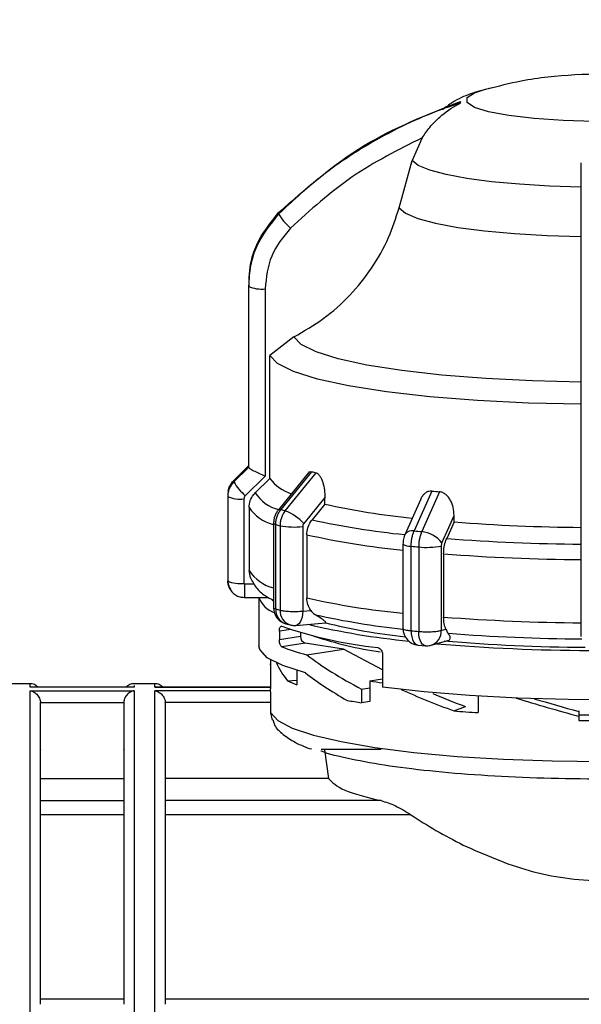
# Model space of a CAD drawing. Units: millimetres. Extents: x 10 to 416, y 10 to 287.
# Drawn here: x 143 to 157, y 214 to 238 of the extents above; entities that cross this region are included whole.
import ezdxf

# ---------------------------------------------------------------- set-up
doc = ezdxf.new("R2010")
doc.units = ezdxf.units.MM
doc.styles.add('SLDTEXTSTYLE2', font='TXT', dxfattribs={"width": 0.75})
doc.dimstyles.new('SLDDIMSTYLE1', dxfattribs={"dimtxt": 3.5, "dimasz": 3.302, "dimexe": 0, "dimexo": 0.0625, "dimgap": 0.875, "dimtad": 1, "dimdec": 0, "dimlfac": 2, "dimrnd": 1e-09, "dimzin": 12, "dimdsep": 46, "dimtxsty": 'SLDTEXTSTYLE2', "dimsah": 1, "dimcen": 0.09, "dimadec": 0, "dimazin": 3, "dimtfac": 1, "dimtofl": 0, "dimtmove": 0, "dimatfit": 3, "dimfxl": 1, "dimfrac": 2, "dimtolj": 1, "dimtzin": 12, "dimarcsym": 0})

# ---------------------------------------------------------------- blocks, each defined once
blk = doc.blocks.new('_D_2')
at = {"color": 150, "linetype": 'Continuous', "lineweight": 0}
for p, q in [((26.601, 220.068), (26.601, 246.916)), ((307.452, 219.511), (307.452, 246.916)), ((307.452, 245.916), (26.601, 245.916))]:
    blk.add_line(p, q, dxfattribs=at)
at = {"color": 150, "linetype": 'Continuous', "lineweight": 18}
for points in [[(26.601, 245.916), (29.903, 245.408), (29.903, 246.424)], [(307.452, 245.916), (304.15, 246.424), (304.15, 245.408)]]:
    blk.add_solid(points, dxfattribs=at)
at = {"color": 150, "linetype": 'Continuous', "lineweight": 18, "insert": (163.148, 250.428), "char_height": 3.5, "attachment_point": 1, "style": 'SLDTEXTSTYLE2'}
blk.add_mtext('562', dxfattribs=at)

msp = doc.modelspace()

# ---------------------------------------------------------------- linework, layer by layer
at = {"color": 7, "linetype": 'Continuous', "lineweight": 25}
for p, q in [((153.0041, 234.8883), (152.7606, 234.343)), ((152.449, 233.2009), (152.7606, 234.343)), ((148.839, 231.5611), (148.839, 231.3262)), ((148.8293, 231.3345), (148.8293, 226.978)), ((148.8299, 231.318), (148.8299, 226.9615)), ((149.2299, 231.2558), (149.2299, 226.7496)), ((149.9217, 230.1002), (149.3449, 229.6552)), ((156.8293, 225.5541), (156.8293, 230.0606)), ((149.3449, 226.6948), (149.3449, 229.6552)), ((148.4765, 226.6467), (148.8301, 226.996)), ((148.8301, 226.9602), (148.4765, 226.611)), ((148.8299, 226.9615), (148.8301, 226.9602)), ((149.2299, 226.7496), (148.7522, 226.2779)), ((149.3449, 226.6948), (148.9907, 226.3457)), ((150.2921, 226.8587), (149.5482, 225.9429)), ((149.6108, 225.9467), (150.3496, 226.8569)), ((149.7141, 225.9186), (150.4537, 226.8285)), ((148.3293, 226.2797), (148.3293, 224.2482)), ((148.33, 226.2616), (148.33, 224.2301)), ((148.72, 226.2011), (148.72, 224.1695)), ((150.6646, 226.232), (150.1573, 225.6075)), ((150.6646, 226.0775), (150.6646, 226.232)), ((153.2394, 226.3904), (152.8134, 225.4311)), ((153.4198, 226.374), (152.9923, 225.4149)), ((148.844, 225.9965), (148.844, 224.4769)), ((150.6646, 226.0775), (150.3579, 225.7005)), ((152.9619, 226.1836), (152.592, 225.3523)), ((153.7701, 225.6466), (153.7701, 225.8011)), ((149.432, 225.6171), (149.432, 223.5855)), ((149.4833, 223.5547), (149.4833, 225.5862)), ((149.5879, 225.5577), (149.5879, 223.5262)), ((150.132, 225.5353), (150.132, 223.5038)), ((153.7701, 225.6466), (153.593, 225.2492)), ((156.8293, 225.0075), (156.8293, 225.5541)), ((150.2308, 225.3398), (150.2308, 223.8202)), ((152.543, 225.1162), (152.543, 223.0847)), ((152.739, 223.0306), (152.739, 225.0621)), ((152.9202, 225.0457), (152.9202, 223.0142)), ((153.4626, 225.0691), (153.4626, 223.0376)), ((153.5197, 224.8801), (153.5197, 223.3605)), ((156.8293, 222.8941), (156.8293, 224.9256)), ((156.8293, 224.7406), (156.8293, 224.9083)), ((148.8755, 224.3067), (148.844, 224.4769)), ((148.73, 224.1597), (148.9611, 224.1597)), ((148.73, 223.831), (149.3097, 223.831)), ((149.0793, 223.831), (149.0793, 222.6681)), ((149.3994, 223.77), (149.432, 223.7521)), ((149.432, 223.7526), (149.3994, 223.77)), ((150.132, 223.5038), (150.3251, 223.5214)), ((149.7242, 223.2004), (149.8294, 223.1717)), ((149.9682, 223.1599), (150.6798, 223.2246)), ((149.5718, 223.0165), (149.5718, 222.819)), ((149.5718, 222.819), (150.0814, 222.8992)), ((150.0814, 222.9864), (150.0814, 222.8992)), ((153.4626, 223.0376), (153.5741, 223.0679)), ((150.1875, 222.7344), (149.6294, 222.6466)), ((151.1102, 222.5893), (150.1875, 222.7344)), ((152.9058, 222.6865), (153.081, 222.6706)), ((153.2213, 222.6831), (153.6214, 222.7921)), ((150.2316, 222.4511), (151.1102, 222.5893)), ((152.0501, 222.0897), (151.1102, 222.5893)), ((152.0501, 222.461), (152.0501, 221.671)), ((149.3543, 222.2237), (149.3543, 221.6323)), ((149.3546, 222.3357), (149.3546, 222.2119)), ((149.9904, 222.0754), (149.9904, 221.7328)), ((143.5793, 221.7568), (143.0793, 221.7568)), ((146.5793, 221.7568), (146.0793, 221.7568)), ((149.7656, 221.8261), (149.9904, 221.8407)), ((151.7434, 221.8222), (152.0501, 221.8705)), ((151.7434, 221.8222), (151.7434, 221.3285)), ((146.0815, 221.6716), (143.5778, 221.6716)), ((146.0793, 221.6694), (143.5793, 221.6694)), ((143.5793, 221.5887), (146.0793, 221.5887)), ((149.3543, 221.6716), (146.5778, 221.6716)), ((146.5793, 221.6694), (149.3584, 221.6694)), ((149.3584, 221.5887), (146.5793, 221.5887)), ((149.3584, 221.5887), (149.3543, 221.6323)), ((151.5489, 221.6257), (151.7434, 221.6562)), ((151.5489, 221.6257), (151.5489, 221.2979)), ((154.3468, 221.4583), (154.3468, 221.0604)), ((143.8293, 221.2941), (143.8291, 221.3036)), ((143.8291, 221.3036), (145.8295, 221.3036)), ((145.8293, 221.2941), (145.8295, 221.3036)), ((146.8293, 221.2941), (146.8291, 221.3036)), ((149.37, 221.3036), (146.8291, 221.3036)), ((149.37, 221.0588), (149.37, 221.3036)), ((151.7434, 221.3285), (151.5489, 221.2979)), ((149.4048, 220.8834), (149.37, 221.0588)), ((153.7685, 221.1014), (154.0467, 221.207)), ((156.7703, 221.1026), (156.7703, 221.0868)), ((156.7703, 221.0868), (156.7703, 220.9725)), ((156.7703, 220.9725), (156.7703, 220.8737)), ((156.7703, 220.8737), (157.3293, 220.8706)), ((143.8293, 220.1784), (143.8293, 220.1735)), ((145.8293, 220.1735), (145.8293, 220.1784)), ((146.8293, 220.1784), (146.8293, 220.1735)), ((150.653, 220.164), (150.7506, 219.4798)), ((143.8293, 219.4798), (145.8293, 219.4798)), ((150.7506, 219.4798), (146.8293, 219.4798)), ((143.8293, 218.9434), (145.8293, 218.9434)), ((152.0153, 218.9434), (146.8293, 218.9434)), ((145.8293, 218.6032), (143.8293, 218.6032)), ((152.7354, 218.6032), (146.8293, 218.6032)), ((143.8293, 214.1733), (145.8293, 214.1733)), ((146.8293, 214.1733), (167.8293, 214.1733))]:
    msp.add_line(p, q, dxfattribs=at)
at = {"color": 8, "linetype": 'Continuous', "lineweight": 25}
for p, q in [((148.73, 224.1597), (148.73, 223.831)), ((149.8467, 223.0598), (149.5718, 223.0165)), ((143.5793, 221.6694), (143.5793, 221.7568)), ((146.0793, 221.7166), (146.0793, 221.6694)), ((146.5793, 221.6694), (146.5793, 221.7568)), ((146.0793, 221.5887), (146.0793, 201.7568)), ((152.0153, 220.1735), (150.578, 220.1735))]:
    msp.add_line(p, q, dxfattribs=at)
at = {"color": 8, "linetype": 'Continuous', "lineweight": 25, "flags": 128}
for points in [[(160.5943, 235.7943), (160.5063, 235.6759), (160.247, 235.5639), (159.8305, 235.4642), (159.279, 235.3824), (158.6225, 235.3228), (157.8963, 235.2886), (157.1394, 235.2817), (156.3929, 235.3024), (155.6968, 235.3496), (155.0887, 235.4208), (154.6014, 235.5122), (154.2612, 235.6187), (154.0863, 235.7347), (154.0863, 235.854), (154.2612, 235.97), (154.5254, 236.0575)], [(150.132, 223.5038), (150.1281, 223.4278), (150.1168, 223.3568), (150.0983, 223.2935), (150.0734, 223.2405), (150.0431, 223.1996), (150.0085, 223.1725), (149.971, 223.1602), (149.9682, 223.1599)], [(152.739, 223.0306), (152.7429, 222.9546), (152.7545, 222.8836), (152.7733, 222.8203), (152.7987, 222.7671), (152.8296, 222.7262), (152.8649, 222.6991), (152.9032, 222.6867), (152.9058, 222.6865)], [(153.081, 222.6706), (153.078, 222.6709), (153.0412, 222.6831), (153.0073, 222.7101), (152.9776, 222.7509), (152.9533, 222.8039), (152.9351, 222.8672), (152.924, 222.9382), (152.9202, 223.0142)]]:
    msp.add_lwpolyline(points, dxfattribs=at)
at = {"color": 7, "linetype": 'Continuous', "lineweight": 25, "flags": 128}
for points in [[(154.5254, 236.0575), (154.6014, 236.0765), (154.6085, 236.0782)], [(156.8293, 233.7031), (156.0675, 233.7266), (155.3418, 233.7699), (154.6727, 233.8318), (154.0794, 233.9105), (153.5789, 234.0039), (153.1853, 234.1091), (152.9099, 234.2232), (152.7606, 234.343)], [(152.449, 233.2009), (152.605, 233.0716), (152.8986, 232.9483), (153.3211, 232.8346), (153.8603, 232.7339), (154.5005, 232.6491), (155.2231, 232.5827), (156.0069, 232.5365), (156.8293, 232.512)], [(156.8293, 229.0138), (155.6587, 229.0411), (154.5306, 229.0973), (153.4736, 229.181), (152.5145, 229.29), (151.6777, 229.4216), (150.9846, 229.5724), (150.4526, 229.7387), (150.0953, 229.9161), (149.9217, 230.1002)], [(156.8293, 228.478), (155.5587, 228.5068), (154.3336, 228.5671), (153.1857, 228.6575), (152.1445, 228.7756), (151.2368, 228.9184), (150.486, 229.0821), (149.9113, 229.2627), (149.5277, 229.4553), (149.3449, 229.6552)], [(153.4772, 225.1429), (153.6413, 225.5115), (153.7701, 225.8011)], [(149.4833, 225.5862), (149.4714, 225.5898), (149.4611, 225.5935), (149.4523, 225.5973), (149.445, 225.6011), (149.4393, 225.605), (149.4352, 225.609), (149.4328, 225.613), (149.432, 225.6171)], [(150.2006, 222.015), (149.6518, 222.1932), (149.2818, 222.3824), (149.0991, 222.5783), (149.0793, 222.6681)], [(165.5793, 222.6681), (165.5746, 222.6244), (165.4424, 222.4327), (165.131, 222.2462), (164.6472, 222.069), (164.0017, 221.905), (163.2089, 221.7579), (162.2862, 221.6309), (161.2539, 221.5268), (160.135, 221.4479), (158.9541, 221.396), (157.7373, 221.3721), (156.5115, 221.3769), (155.3037, 221.4103), (154.1407, 221.4714), (153.0481, 221.5589), (152.0501, 221.671)], [(149.3546, 222.2119), (149.3543, 222.2244), (149.3546, 222.2355)], [(149.37, 221.0588), (149.5354, 220.8716), (149.8778, 220.6904), (150.3893, 220.5194), (151.0584, 220.3625), (151.8698, 220.2231), (152.8051, 220.1045), (153.8431, 220.0093), (154.9602, 219.9397), (156.1312, 219.8973), (157.3293, 219.8831), (158.5274, 219.8973), (159.6983, 219.9397), (160.8155, 220.0093), (161.8535, 220.1045), (162.7888, 220.2231), (163.6002, 220.3625), (164.2693, 220.5194), (164.7808, 220.6904), (165.1231, 220.8716), (165.2886, 221.0588)], [(157.4043, 221.0005), (157.3293, 221.0004), (156.7703, 221.0038)]]:
    msp.add_lwpolyline(points, dxfattribs=at)
at = {"color": 7, "linetype": 'Continuous', "lineweight": 25}
for centre, radius, start, end in [((154.006, 235.7437), 0.0852, 168.95258, 191.04736), ((149.7456, 233.0716), 0.1928, 175.14187, 184.85813), ((150.7076, 233.7304), 1.337, 210.32805, 229.41482), ((149.0401, 231.3345), 0.2108, 180.00267, 184.49261), ((149.134, 231.9568), 0.7075, 244.54847, 277.79093), ((149.0401, 226.978), 0.2108, 180.00267, 184.49261), ((150.1824, 227.3126), 1.0406, 216.41593, 251.72491), ((152.262, 233.6716), 7.0779, 254.32457, 255.19815), ((148.82, 226.2792), 0.4907, 134.55354, 179.93681), ((148.6954, 226.6288), 0.2196, 175.33378, 179.99701), ((148.6954, 226.6289), 0.2196, 180.00299, 184.66622), ((149.6102, 227.2687), 1.3107, 210.12156, 229.11235), ((148.5526, 226.2797), 0.2233, 175.3512, 179.99704), ((148.5526, 226.2797), 0.2233, 180.00296, 184.6488), ((148.6265, 226.8851), 0.6904, 244.56731, 277.7795), ((156.3542, 259.69), 33.445, 264.65631, 264.96654), ((154.5605, 243.6273), 17.9771, 257.48396, 264.25527), ((151.7213, 233.4904), 7.8333, 254.36985, 255.15296), ((149.2384, 224.7695), 1.2436, 42.36054, 67.51369), ((151.6285, 233.2547), 7.9629, 254.37118, 255.15163), ((149.9378, 227.4367), 1.9113, 259.45307, 275.83249), ((157.2111, 270.9371), 45.4211, 265.65525, 269.51836), ((156.2501, 262.2851), 37.0139, 264.67239, 264.95049), ((152.931, 224.7373), 0.6803, 36.59214, 84.83537), ((157.2064, 272.5246), 47.4133, 265.62928, 269.54433), ((152.7112, 225.3435), 0.2827, 233.49091, 275.6381), ((156.2323, 262.5257), 37.6261, 264.67286, 264.95002), ((153.1107, 226.9284), 1.8924, 264.22259, 280.71608), ((157.2044, 272.9776), 48.2385, 265.61915, 269.55446), ((148.5526, 224.2482), 0.2233, 180.00296, 184.6488), ((148.7208, 224.2484), 0.3915, 180.02717, 213.97877), ((148.6265, 224.8536), 0.6904, 244.56731, 277.7795), ((149.6403, 224.0324), 0.595, 199.7819, 251.27729), ((149.832, 223.5855), 0.4, 180.0467, 254.36393), ((151.6285, 231.2232), 7.9629, 254.37118, 255.15163), ((154.4286, 241.2476), 18.2741, 257.38385, 264.07798), ((157.2044, 271.458), 48.2385, 265.61915, 269.55446), ((153.0283, 232.9206), 10.354, 250.83659, 263.94087), ((149.932, 223.5583), 0.4, 255.1446, 270.00002), ((149.932, 223.5583), 0.4, 270.00002, 275.18862), ((154.4929, 241.1279), 18.436, 256.70653, 264.36507), ((154.2059, 237.6287), 14.8319, 256.13832, 263.77194), ((150.2397, 222.8845), 0.1589, 174.68414, 250.84208), ((153.2343, 231.3131), 8.8755, 251.39664, 261.98246), ((152.943, 223.0847), 0.4, 180.04685, 264.67196), ((156.2323, 260.4942), 37.6261, 264.67286, 264.95002), ((157.2079, 269.643), 46.8118, 265.61391, 269.55662), ((151.4782, 227.3153), 5.0215, 248.39682, 255.62539), ((153.1162, 223.069), 0.4, 264.94913, 270.00002), ((153.1162, 223.069), 0.4, 270.00002, 285.23862), ((157.1751, 268.282), 45.7258, 265.19579, 269.80187), ((157.2005, 266.0818), 43.4496, 265.15696, 269.6368), ((143.5793, 221.5068), 0.25, 41.24068, 90), ((146.0793, 221.5068), 0.25, 90, 138.75932), ((146.5793, 221.5068), 0.25, 41.24068, 90), ((150.9735, 224.4198), 2.8612, 245.02766, 249.9033), ((154.8734, 242.1266), 20.5442, 261.23665, 262.10127), ((154.303, 239.1633), 18.0764, 260.12493, 261.23647), ((156.7922, 259.6946), 38.7115, 265.52016, 266.37831)]:
    msp.add_arc(centre, radius, start, end, dxfattribs=at)
at = {"color": 8, "linetype": 'Continuous', "lineweight": 25}
for centre, radius, start, end in [((149.7924, 226.8751), 0.9607, 213.43997, 255.44084), ((149.6568, 226.5291), 0.9717, 213.23608, 255.39753), ((149.5826, 225.893), 0.0606, 62.35476, 124.62062), ((154.4404, 244.018), 18.767, 257.43564, 264.30808), ((154.4085, 244.0681), 19.1886, 257.42497, 264.42079), ((152.7627, 225.2231), 0.2141, 76.32862, 142.88618), ((149.6697, 225.0209), 0.9888, 213.37929, 256.08726), ((154.4085, 242.5485), 19.1886, 257.42497, 264.42079), ((149.8308, 223.5319), 0.3483, 176.24795, 252.16945), ((149.9411, 223.5073), 0.3537, 176.92864, 251.59548), ((153.1165, 223.0138), 0.3469, 287.58799, 3.93021)]:
    msp.add_arc(centre, radius, start, end, dxfattribs=at)
at = {"color": 7, "linetype": 'Continuous', "lineweight": 25}
for centre, major_axis, ratio, start_param, end_param in [((157.3293, 222.5713), (8.2299, -1.7382), 0.3312981, 3.7463375, 4.005941), ((157.3293, 222.0758), (7.9659, -0.9597), 0.3969098, 3.3807927, 3.5119244), ((157.3293, 222.1112), (8.2299, -1.7382), 0.3312981, 3.7389179, 3.945312), ((157.3293, 222.0758), (7.959, -2.0762), 0.2430439, 4.1249919, 4.3128581), ((157.3293, 222.0758), (7.2355, -1.8875), 0.2430439, 4.1792842, 4.30583), ((157.3293, 222.0758), (7.9687, -2.1585), 0.1467611, 4.4896374, 4.6819724), ((157.3293, 222.0758), (7.2443, -1.9622), 0.1467611, 4.5253044, 4.6749442)]:
    msp.add_ellipse(centre, major_axis=major_axis, ratio=ratio, start_param=start_param, end_param=end_param, dxfattribs=at)
for points, knots in [([(157.3293, 236.4269), (156.8941, 236.4115), (156.2429, 236.3884), (155.3167, 236.2497), (154.8321, 236.126), (154.5568, 236.0558)], [0, 0, 0, 0, 0.4653336, 0.6962419, 1, 1, 1, 1]), ([(154.6472, 236.0836), (154.4868, 236.042), (154.1859, 235.9638), (153.7919, 235.7932), (153.5715, 235.6236), (153.4929, 235.5631)], [0, 0, 0, 0, 0.423304, 0.7942806, 1, 1, 1, 1]), ([(149.5535, 233.0879), (150.2127, 233.6697), (151.5101, 234.8149), (153.127, 235.4484), (153.9224, 235.76)], [0, 0, 0, 0, 0.5080908, 1, 1, 1, 1]), ([(153.9224, 235.7274), (153.6908, 235.6469), (153.1763, 235.4681), (152.3991, 235.1157), (151.4775, 234.6068), (150.5012, 233.9386), (149.8646, 233.3452), (149.5535, 233.0553)], [0, 0, 0, 0, 0.1420374, 0.3154565, 0.4939795, 0.7527607, 1, 1, 1, 1]), ([(153.0041, 234.8883), (153.0636, 234.9738), (153.1888, 235.1539), (153.4681, 235.4425), (153.7299, 235.6203), (153.8983, 235.7106), (153.9173, 235.7222), (153.9219, 235.7259), (153.9222, 235.7269), (153.9224, 235.7274)], [0, 0, 0, 0, 0.2377525, 0.5004525, 0.9242462, 0.9728442, 0.9884497, 0.9945778, 1, 1, 1, 1]), ([(153.0041, 234.8883), (152.4266, 234.5982), (151.2703, 234.0172), (150.3156, 233.1494), (149.8377, 232.715)], [0, 0, 0, 0, 0.4993984, 1, 1, 1, 1]), ([(156.8293, 231.6154), (156.8293, 232.1244), (156.8293, 233.1423), (156.8293, 233.9053), (156.8293, 234.2867)], [0, 0, 0, 0, 0.4999998, 1, 1, 1, 1]), ([(148.8491, 231.5373), (148.8565, 231.6412), (148.8754, 231.9073), (149.0562, 232.4668), (149.3563, 232.8417), (149.5535, 233.0879)], [0, 0, 0, 0, 0.1801442, 0.4613369, 1, 1, 1, 1]), ([(149.9217, 230.1002), (150.1623, 230.2387), (150.6504, 230.5197), (151.2767, 231.0845), (151.8063, 231.7435), (152.2084, 232.4533), (152.3721, 232.9619), (152.449, 233.2009)], [0, 0, 0, 0, 0.2011911, 0.4082136, 0.6094068, 0.8164601, 1, 1, 1, 1]), ([(149.5535, 233.0553), (149.3553, 232.809), (149.0537, 232.4343), (148.8606, 231.8132), (148.8403, 231.4844), (148.8299, 231.318)], [0, 0, 0, 0, 0.48609624, 0.73984798, 1, 1, 1, 1]), ([(149.8377, 232.715), (149.6634, 232.5015), (149.3148, 232.0744), (149.2582, 231.5287), (149.2299, 231.2558)], [0, 0, 0, 0, 0.4999906, 1, 1, 1, 1]), ([(156.8293, 230.0606), (156.8293, 230.3379), (156.8293, 230.8925), (156.8293, 231.3744), (156.8293, 231.6154)], [0, 0, 0, 0, 0.5000095, 1, 1, 1, 1]), ([(149.2299, 226.7496), (149.1805, 226.7697), (149.0818, 226.81), (148.9712, 226.8642), (148.9015, 226.9028), (148.862, 226.928), (148.8368, 226.948), (148.8323, 226.9562), (148.8301, 226.9602)], [0, 0, 0, 0, 0.2496442, 0.4991452, 0.6330054, 0.7606598, 0.8827477, 1, 1, 1, 1]), ([(150.2676, 226.8272), (150.2799, 226.8388), (150.3048, 226.8622), (150.3346, 226.8587), (150.3496, 226.8569)], [0, 0, 0, 0, 0.4948295, 1, 1, 1, 1]), ([(150.4537, 226.8285), (150.4696, 226.8216), (150.5019, 226.8074), (150.5461, 226.7523), (150.5844, 226.6814), (150.6245, 226.5717), (150.6578, 226.4178), (150.6624, 226.2938), (150.6646, 226.232)], [0, 0, 0, 0, 0.1231224, 0.2511684, 0.3723834, 0.5018599, 0.7513552, 1, 1, 1, 1]), ([(148.4765, 226.611), (148.4546, 226.5868), (148.411, 226.5385), (148.3655, 226.4517), (148.3356, 226.3586), (148.3319, 226.2939), (148.33, 226.2616)], [0, 0, 0, 0, 0.24985576, 0.49989242, 0.7500407, 1, 1, 1, 1]), ([(148.3396, 226.394), (148.3479, 226.4253), (148.3644, 226.4879), (148.4112, 226.5743), (148.4547, 226.6226), (148.4765, 226.6467)], [0, 0, 0, 0, 0.33332155, 0.66678844, 1, 1, 1, 1]), ([(148.7522, 226.2779), (148.7428, 226.2667), (148.724, 226.2444), (148.7213, 226.2155), (148.72, 226.2011)], [0, 0, 0, 0, 0.5000057, 1, 1, 1, 1]), ([(148.844, 225.9965), (148.8496, 226.0519), (148.8607, 226.1626), (148.9273, 226.2785), (148.978, 226.3322), (148.9907, 226.3457)], [0, 0, 0, 0, 0.4285917, 0.8571724, 1, 1, 1, 1]), ([(153.2394, 226.3904), (153.213, 226.3901), (153.1592, 226.3895), (153.0876, 226.3527), (153.0282, 226.2966), (152.9851, 226.2399), (152.9712, 226.1963), (152.9665, 226.1818)], [0, 0, 0, 0, 0.2173511, 0.4433405, 0.6573555, 0.8858351, 1, 1, 1, 1]), ([(153.7701, 225.8011), (153.7665, 225.8653), (153.7596, 225.9892), (153.7033, 226.1388), (153.6387, 226.2421), (153.5752, 226.3086), (153.5014, 226.3585), (153.4466, 226.3689), (153.4198, 226.374)], [0, 0, 0, 0, 0.25851821, 0.49917364, 0.6285731, 0.74971572, 0.87729659, 1, 1, 1, 1]), ([(149.5482, 225.9429), (149.5308, 225.9191), (149.4961, 225.8718), (149.4601, 225.7897), (149.4365, 225.7034), (149.4335, 225.645), (149.4321, 225.6158)], [0, 0, 0, 0, 0.2512444, 0.5015417, 0.7510491, 1, 1, 1, 1]), ([(149.4833, 225.5862), (149.4849, 225.6187), (149.4881, 225.6837), (149.5141, 225.779), (149.5537, 225.8692), (149.5917, 225.9209), (149.6108, 225.9467)], [0, 0, 0, 0, 0.25, 0.5, 0.75, 1, 1, 1, 1]), ([(149.7141, 225.9186), (149.6953, 225.8927), (149.6577, 225.8409), (149.6185, 225.7506), (149.5927, 225.6551), (149.5895, 225.5902), (149.5879, 225.5577)], [0, 0, 0, 0, 0.25, 0.5, 0.75, 1, 1, 1, 1]), ([(150.1573, 225.6075), (150.1499, 225.5966), (150.1351, 225.575), (150.133, 225.5486), (150.132, 225.5353)], [0, 0, 0, 0, 0.5000052, 1, 1, 1, 1]), ([(150.2308, 225.3398), (150.2356, 225.3956), (150.2453, 225.5072), (150.3029, 225.6283), (150.3469, 225.686), (150.3579, 225.7005)], [0, 0, 0, 0, 0.4285917, 0.8571724, 1, 1, 1, 1]), ([(152.592, 225.3523), (152.5844, 225.3334), (152.5693, 225.2962), (152.5542, 225.2355), (152.5446, 225.1751), (152.5436, 225.1365), (152.5431, 225.1174)], [0, 0, 0, 0, 0.2598657, 0.5130731, 0.759727, 1, 1, 1, 1]), ([(152.739, 225.0621), (152.7399, 225.0947), (152.7417, 225.1599), (152.7569, 225.257), (152.78, 225.3498), (152.8022, 225.404), (152.8134, 225.4311)], [0, 0, 0, 0, 0.25, 0.5, 0.75, 1, 1, 1, 1]), ([(152.9923, 225.4149), (152.9816, 225.3877), (152.9601, 225.3334), (152.9378, 225.2405), (152.923, 225.1434), (152.9212, 225.0782), (152.9202, 225.0457)], [0, 0, 0, 0, 0.25, 0.5, 0.75, 1, 1, 1, 1]), ([(153.5197, 224.8801), (153.5224, 224.9362), (153.528, 225.0484), (153.5613, 225.1733), (153.5867, 225.234), (153.593, 225.2492)], [0, 0, 0, 0, 0.4285917, 0.8571724, 1, 1, 1, 1]), ([(153.4772, 225.1429), (153.473, 225.1316), (153.4644, 225.109), (153.4632, 225.0824), (153.4626, 225.0691)], [0, 0, 0, 0, 0.500005, 1, 1, 1, 1]), ([(156.8293, 224.9256), (156.8293, 224.9403), (156.8293, 224.9696), (156.8293, 224.9949), (156.8293, 225.0075)], [0, 0, 0, 0, 0.4999943, 1, 1, 1, 1]), ([(148.8712, 224.3164), (148.9151, 224.2302), (149.0092, 224.0457), (149.2032, 223.8814), (149.3615, 223.7991), (149.432, 223.7624)], [0, 0, 0, 0, 0.3272582, 0.7002895, 1, 1, 1, 1]), ([(148.3688, 224.0645), (148.365, 224.0713), (148.3375, 224.1214), (148.3335, 224.1797), (148.33, 224.2301)], [0, 0, 0, 0, 0.1350464, 1, 1, 1, 1]), ([(148.366, 224.0664), (148.3849, 224.0323), (148.4226, 223.9643), (148.5126, 223.8894), (148.6175, 223.8401), (148.6926, 223.8352), (148.73, 223.8328)], [0, 0, 0, 0, 0.2521211, 0.5033769, 0.752953, 1, 1, 1, 1]), ([(148.72, 224.1695), (148.7203, 224.1683), (148.7209, 224.1658), (148.7231, 224.1627), (148.7262, 224.1606), (148.7287, 224.16), (148.73, 224.1597)], [0, 0, 0, 0, 0.2632991, 0.4999427, 0.7366173, 1, 1, 1, 1]), ([(150.3251, 223.5214), (150.2979, 223.5657), (150.2436, 223.6541), (150.2351, 223.7649), (150.2308, 223.8202)], [0, 0, 0, 0, 0.5015568, 1, 1, 1, 1]), ([(150.3251, 223.5214), (150.3545, 223.4866), (150.3898, 223.445), (150.4305, 223.419), (150.4372, 223.4147)], [0, 0, 0, 0, 0.8351889, 1, 1, 1, 1]), ([(150.6798, 223.2246), (150.6833, 223.2261), (150.693, 223.2303), (150.6633, 223.2633), (150.5786, 223.3265), (150.4849, 223.385), (150.4372, 223.4147)], [0, 0, 0, 0, 0.1121559, 0.3061792, 0.6469362, 1, 1, 1, 1]), ([(153.5741, 223.0679), (153.5584, 223.1105), (153.527, 223.1953), (153.5221, 223.3055), (153.5197, 223.3605)], [0, 0, 0, 0, 0.50155683, 1, 1, 1, 1]), ([(149.5718, 223.0165), (149.5723, 223.0318), (149.5734, 223.0623), (149.5818, 223.1004), (149.5945, 223.1283), (149.611, 223.1438), (149.6234, 223.1415), (149.6294, 223.1404)], [0, 0, 0, 0, 0.1904491, 0.3806161, 0.5783806, 0.793898, 1, 1, 1, 1]), ([(153.5741, 223.0679), (153.5892, 223.035), (153.6072, 222.9957), (153.625, 222.9722), (153.6279, 222.9683)], [0, 0, 0, 0, 0.835189, 1, 1, 1, 1]), ([(153.6212, 222.793), (153.6245, 222.7936), (153.652, 222.7987), (153.6807, 222.8295), (153.6839, 222.888), (153.6468, 222.9412), (153.6279, 222.9683)], [0, 0, 0, 0, 0.0287611, 0.2410089, 0.6137731, 1, 1, 1, 1]), ([(149.6294, 222.6466), (149.6223, 222.6514), (149.6081, 222.6611), (149.5898, 222.6986), (149.5771, 222.7469), (149.5722, 222.7897), (149.5719, 222.8129), (149.5718, 222.819)], [0, 0, 0, 0, 0.2419809, 0.4843005, 0.7152736, 0.9244771, 1, 1, 1, 1]), ([(151.9354, 222.6245), (151.9482, 222.6211), (151.9739, 222.6143), (152.0084, 222.584), (152.0345, 222.5429), (152.0482, 222.4994), (152.0496, 222.4718), (152.0501, 222.461)], [0, 0, 0, 0, 0.2155034, 0.4310095, 0.6463788, 0.8611069, 1, 1, 1, 1]), ([(143.5793, 221.5887), (143.6068, 221.581), (143.6618, 221.5656), (143.7291, 221.5154), (143.7762, 221.4591), (143.8048, 221.408), (143.8238, 221.3555), (143.8274, 221.3204), (143.8291, 221.3036)], [0, 0, 0, 0, 0.25011533, 0.49999533, 0.64506412, 0.77495987, 0.89215516, 1, 1, 1, 1]), ([(146.0793, 221.5887), (146.0518, 221.581), (145.9967, 221.5656), (145.9295, 221.5154), (145.8823, 221.4591), (145.8538, 221.408), (145.8348, 221.3555), (145.8312, 221.3204), (145.8295, 221.3036)], [0, 0, 0, 0, 0.25011221, 0.49999383, 0.64508837, 0.77499428, 0.89218197, 1, 1, 1, 1]), ([(146.5793, 221.5887), (146.6068, 221.581), (146.6618, 221.5656), (146.7291, 221.5154), (146.7762, 221.4591), (146.8048, 221.408), (146.8238, 221.3555), (146.8274, 221.3204), (146.8291, 221.3036)], [0, 0, 0, 0, 0.25011543, 0.49999553, 0.64506631, 0.7749628, 0.8921574, 1, 1, 1, 1]), ([(149.37, 221.3036), (149.3698, 221.3231), (149.3693, 221.3704), (149.3674, 221.4345), (149.3654, 221.4907), (149.3634, 221.5337), (149.3611, 221.5708), (149.3593, 221.5826), (149.3584, 221.5887)], [0, 0, 0, 0, 0.1517234, 0.3685471, 0.501906, 0.6516169, 0.8176569, 1, 1, 1, 1]), ([(146.8293, 221.2941), (146.8293, 221.1855), (146.8293, 220.9651), (146.8293, 220.4056), (146.8293, 219.6747), (146.8293, 218.7696), (146.8293, 217.7208), (146.8293, 216.5601), (146.8293, 215.3313), (146.8293, 214.4692), (146.8293, 214.0446)], [0, 0, 0, 0, 0.12066268, 0.24496794, 0.37182597, 0.5, 0.62817403, 0.75503206, 0.87933732, 1, 1, 1, 1]), ([(149.4182, 220.8862), (149.4253, 220.856), (149.4591, 220.7131), (149.6459, 220.5425), (149.9235, 220.3517), (150.1617, 220.2398), (150.3411, 220.1858), (150.3468, 220.1841)], [0, 0, 0, 0, 0.0663718, 0.3144179, 0.6163091, 0.9878768, 1, 1, 1, 1]), ([(150.5673, 220.1433), (150.57, 220.1421), (150.7319, 220.0718), (151.2766, 219.9473), (152.1882, 219.7795), (153.3118, 219.6442), (154.568, 219.544), (155.9244, 219.4801), (156.861, 219.472), (157.3293, 219.4679)], [0, 0, 0, 0, 0.0028667, 0.1690556, 0.3352445, 0.5014334, 0.6676222, 0.8338111, 1, 1, 1, 1]), ([(152.0153, 218.9434), (152.1282, 218.9095), (152.3541, 218.8417), (152.6083, 218.6827), (152.7354, 218.6032)], [0, 0, 0, 0, 0.4998281, 1, 1, 1, 1]), ([(152.7354, 218.6032), (152.9313, 218.4763), (153.3231, 218.2226), (153.768, 217.9907), (153.9905, 217.8747)], [0, 0, 0, 0, 0.5000036, 1, 1, 1, 1]), ([(153.9905, 217.8747), (154.5059, 217.6466), (155.536, 217.1906), (157.3293, 216.9388), (159.1226, 217.1906), (160.1526, 217.6466), (160.6681, 217.8747)], [0, 0, 0, 0, 0.2502001, 0.5000006, 0.7498001, 1, 1, 1, 1])]:
    msp.add_open_spline(points, degree=3, knots=knots, dxfattribs=at)
for points in [[(149.432, 223.5855), (149.4342, 223.5802), (149.4387, 223.5694), (149.4684, 223.5596), (149.4833, 223.5547)], [(149.5879, 223.5262), (149.6195, 223.5197), (149.6828, 223.5065), (149.8284, 223.496), (149.9879, 223.494), (150.084, 223.5005), (150.132, 223.5038)], [(152.543, 223.0847), (152.5456, 223.0793), (152.5507, 223.0684), (152.592, 223.0533), (152.6538, 223.04), (152.7106, 223.0337), (152.739, 223.0306)], [(152.9202, 223.0142), (152.9685, 223.011), (153.065, 223.0046), (153.2244, 223.0069), (153.3692, 223.0177), (153.4315, 223.0309), (153.4626, 223.0376)], [(143.5793, 210.184), (143.5793, 210.8254), (143.5793, 212.1084), (143.5793, 214.0353), (143.5793, 215.8734), (143.5793, 217.5591), (143.5793, 219.0306), (143.5793, 220.2246), (143.5793, 221.1299), (143.5793, 221.4358), (143.5793, 221.5887)], [(143.8293, 214.0446), (143.8293, 214.4843), (143.8293, 215.3639), (143.8293, 216.6001), (143.8293, 217.7437), (143.8293, 218.7686), (143.8293, 219.6556), (143.8293, 220.3839), (143.8293, 220.9546), (143.8293, 221.181), (143.8293, 221.2941)], [(145.8293, 221.2941), (145.8293, 221.181), (145.8293, 220.9546), (145.8293, 220.3839), (145.8293, 219.6556), (145.8293, 218.7686), (145.8293, 217.7437), (145.8293, 216.6001), (145.8293, 215.3639), (145.8293, 214.4843), (145.8293, 214.0446)], [(150.7506, 219.4798), (150.8416, 219.3834), (151.0235, 219.1907), (151.6847, 219.0258), (152.0153, 218.9434)]]:
    msp.add_open_spline(points, degree=3, dxfattribs=at)
at = {"color": 8, "linetype": 'Continuous', "lineweight": 25}
msp.add_open_spline([(146.5793, 201.7706), (146.5793, 201.7927), (146.5793, 201.839), (146.5793, 202.3325), (146.5793, 203.1353), (146.5793, 204.2434), (146.5793, 205.6082), (146.5793, 207.1855), (146.5793, 208.9201), (146.5793, 210.7526), (146.5793, 212.6196), (146.5793, 214.4569), (146.5793, 216.2012), (146.5793, 217.792), (146.5793, 219.1765), (146.5793, 220.2987), (146.5793, 221.151), (146.5793, 221.4428), (146.5793, 221.5887)], degree=3, knots=[0, 0, 0, 0, 0.05730132, 0.1201479, 0.18299447, 0.24584105, 0.30868763, 0.37153421, 0.43438079, 0.49722737, 0.56007395, 0.62292053, 0.68576711, 0.74861368, 0.81146026, 0.87430684, 0.93715342, 1, 1, 1, 1], dxfattribs=at)

# ---------------------------------------------------------------- dimensions: what is measured, and where the dimension line sits
at = {"color": 150, "linetype": 'Continuous', "lineweight": 18}
dim = msp.add_linear_dim(base=(26.6015, 245.9162), p1=(307.4521, 218.5109), p2=(26.6015, 219.0684), dimstyle='SLDDIMSTYLE1', dxfattribs=at)
dim.commit()
dim.dimension.update_dxf_attribs({"geometry": '_D_2', "text_midpoint": (167.0268, 245.9162), "dimtype": 160})

doc.saveas('drawing.dxf')
